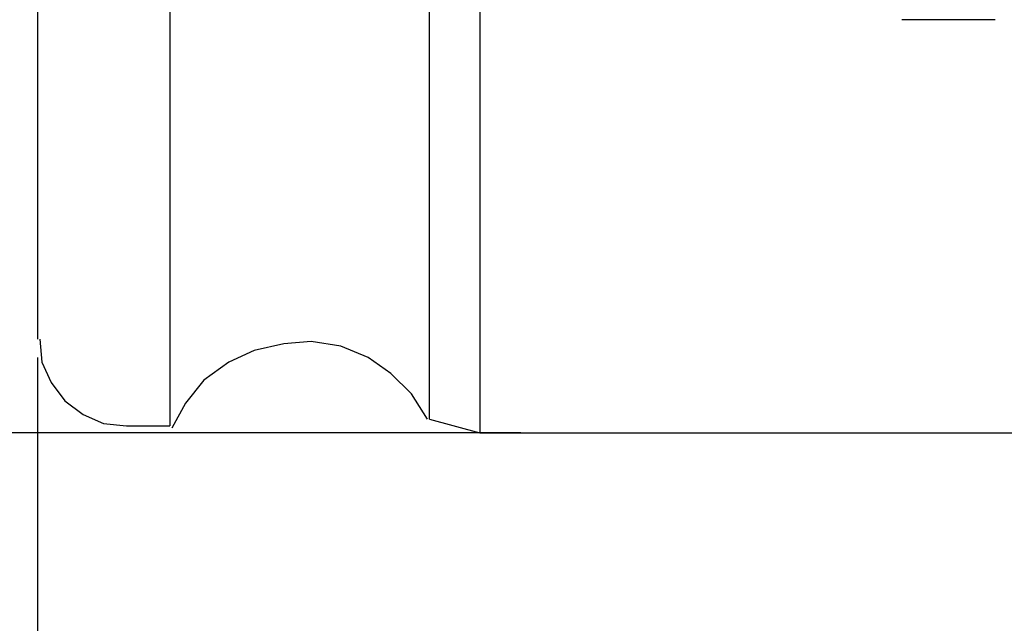
# Model space of a CAD drawing. Units: inches. Extents: x 5 to 292, y -203 to 4.
# Drawn here: x 106 to 134, y -105 to -88 of the extents above; entities that cross this region are included whole.
import ezdxf

# ---------------------------------------------------------------- set-up
doc = ezdxf.new("R2010")
doc.units = ezdxf.units.IN
doc.header["$MEASUREMENT"] = 0
doc.layers.add('Ebene 1', color=7, linetype='Continuous')

# ---------------------------------------------------------------- blocks, each defined once
blk = doc.blocks.new('block 2')
at = {"layer": 'Ebene 1', "color": 178, "lineweight": 25, "true_color": 0x000001}
for points in [[(110.441, -60.539), (110.441, -99.655)], [(119.077, -60.412), (119.077, -99.845)], [(117.68, -99.464), (117.68, -60.793)], [(106.758, -80.097), (106.758, -97.242)], [(106.758, -80.097), (106.758, -97.242)], [(133.428, -88.352), (130.824, -88.352)], [(106.821, -97.242), (106.885, -97.877), (107.139, -98.448), (107.52, -98.956), (108.028, -99.337), (108.599, -99.591), (109.234, -99.655)], [(117.616, -99.464), (117.172, -98.766), (116.6, -98.194), (115.965, -97.75), (115.203, -97.432), (114.378, -97.306), (113.616, -97.369), (112.79, -97.56), (112.092, -97.877), (111.393, -98.385), (110.885, -99.02), (110.504, -99.719)], [(106.758, -97.75), (106.758, -121.944)], [(117.68, -99.464), (119.077, -99.845)], [(109.234, -99.655), (110.441, -99.655)], [(120.22, -99.845), (84.342, -99.845)], [(119.077, -99.845), (152.351, -99.845)]]:
    blk.add_lwpolyline(points, dxfattribs=at)

msp = doc.modelspace()

# ---------------------------------------------------------------- block references
at = {"layer": 'Ebene 1'}
msp.add_blockref('block 2', (0, 0), dxfattribs=at)

doc.saveas('drawing.dxf')
